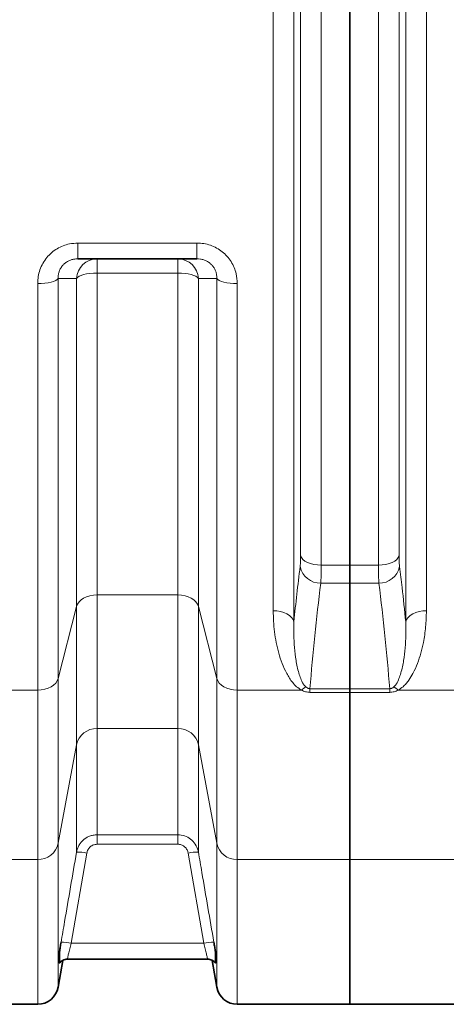
# Model space of a CAD drawing. Units: millimetres. Extents: x 1882 to 11997, y 2282 to 10493.
# Drawn here: x 4661 to 4907, y 3160 to 3728 of the extents above; entities that cross this region are included whole.
import ezdxf

# ---------------------------------------------------------------- set-up
doc = ezdxf.new("R2010")
doc.units = ezdxf.units.MM

msp = doc.modelspace()

# ---------------------------------------------------------------- linework, layer by layer
at = {"color": 8, "linetype": 'Continuous', "lineweight": 18}
for p, q in [((4819.01, 4099.59), (4819.01, 3380.99)), ((4883.57, 3380.99), (4883.57, 4099.59)), ((4807.12, 3387.32), (4807.12, 4093.25)), ((4895.47, 4093.25), (4895.47, 3387.32)), ((4834.8, 4066.95), (4834.8, 3413.62)), ((4867.79, 3413.62), (4867.79, 4066.95)), ((4822.9, 3419.02), (4822.9, 4061.55)), ((4879.68, 4061.55), (4879.68, 3419.02)), ((4694.48, 3599.37), (4763.1, 3599.37)), ((4694.48, 3599.37), (4694.48, 3590.29)), ((4763.1, 3599.37), (4763.1, 3590.29)), ((4705.47, 3590.29), (4705.47, 3582.08)), ((4752.12, 3590.29), (4752.12, 3582.08)), ((4683.04, 3578.88), (4683.04, 3348.29)), ((4693.65, 3389.66), (4693.65, 3578.95)), ((4752.12, 3582.08), (4705.47, 3582.08)), ((4705.47, 3582.08), (4705.47, 3396.48)), ((4752.12, 3396.48), (4752.12, 3582.08)), ((4763.93, 3578.95), (4763.93, 3389.66)), ((4774.54, 3348.29), (4774.54, 3578.88)), ((4671.22, 3341.47), (4671.22, 3576.07)), ((4786.36, 3576.07), (4786.36, 3341.47)), ((4834.8, 3413.62), (4851.29, 3413.62)), ((4851.29, 3413.62), (4867.79, 3413.62)), ((4851.29, 3403.2), (4834.51, 3403.2)), ((4868.07, 3403.2), (4851.29, 3403.2)), ((4705.47, 3396.48), (4752.12, 3396.48)), ((4705.47, 3396.48), (4705.47, 3319.38)), ((4752.12, 3319.38), (4752.12, 3396.48)), ((4683.04, 3348.29), (4693.65, 3389.66)), ((4693.65, 3310.01), (4693.65, 3389.66)), ((4763.93, 3389.66), (4774.54, 3348.29)), ((4763.93, 3389.66), (4763.93, 3310.01)), ((4683.04, 3348.29), (4683.04, 3253.18)), ((4774.54, 3253.18), (4774.54, 3348.29)), ((4634.12, 3341.47), (4671.22, 3341.47)), ((4671.22, 3243.81), (4671.22, 3341.47)), ((4786.36, 3341.47), (4823.47, 3341.47)), ((4786.36, 3341.47), (4786.36, 3243.81)), ((4828.27, 3342.33), (4851.29, 3342.33)), ((4828.27, 3342.33), (4828.27, 3340.23)), ((4851.29, 3340.23), (4828.27, 3340.23)), ((4851.29, 3342.33), (4874.32, 3342.33)), ((4874.32, 3340.23), (4851.29, 3340.23)), ((4874.32, 3342.33), (4874.32, 3340.23)), ((4879.12, 3341.47), (4913.71, 3341.47)), ((4752.12, 3319.38), (4705.47, 3319.38)), ((4705.47, 3319.38), (4705.47, 3258.06)), ((4752.12, 3258.06), (4752.12, 3319.38)), ((4683.04, 3253.18), (4693.65, 3310.01)), ((4693.65, 3248.08), (4693.65, 3310.01)), ((4763.93, 3310.01), (4774.54, 3253.18)), ((4763.93, 3310.01), (4763.93, 3248.08)), ((4705.47, 3258.06), (4752.12, 3258.06)), ((4705.47, 3258.06), (4705.47, 3252.61)), ((4752.12, 3258.06), (4752.12, 3252.61)), ((4683.04, 3253.18), (4683.04, 3170.2)), ((4752.12, 3252.61), (4705.47, 3252.61)), ((4774.54, 3170.2), (4774.54, 3253.18)), ((4541.36, 3243.81), (4671.22, 3243.81)), ((4671.22, 3160.29), (4671.22, 3243.81)), ((4699.56, 3247.53), (4690.6, 3195.49)), ((4766.98, 3195.49), (4758.03, 3247.53)), ((4786.36, 3243.81), (4851.29, 3243.81)), ((4786.36, 3243.81), (4786.36, 3160.29)), ((4851.29, 3243.81), (4913.71, 3243.81)), ((4690.6, 3195.49), (4766.98, 3195.49))]:
    msp.add_line(p, q, dxfattribs=at)
at = {"color": 7, "linetype": 'Continuous', "lineweight": 35}
for p, q in [((4851.29, 4066.95), (4851.29, 3413.62)), ((4763.1, 3590.29), (4694.48, 3590.29)), ((4851.29, 3413.62), (4851.29, 3403.2)), ((4851.29, 3403.2), (4851.29, 3342.33)), ((4851.29, 3342.33), (4851.29, 3340.23)), ((4851.29, 3340.23), (4851.29, 3243.81)), ((4851.29, 3243.81), (4851.29, 3160.29)), ((4688.44, 3186.29), (4688.47, 3186.29)), ((4688.47, 3186.29), (4769.11, 3186.29)), ((4769.11, 3186.29), (4769.15, 3186.29)), ((4683.04, 3170.2), (4685.76, 3185.63)), ((4771.82, 3185.64), (4774.54, 3170.2)), ((4541.36, 3160.29), (4671.22, 3160.29)), ((4786.36, 3160.29), (4851.29, 3160.29)), ((4851.29, 3160.29), (4913.71, 3160.29))]:
    msp.add_line(p, q, dxfattribs=at)
at = {"color": 8, "linetype": 'Continuous', "lineweight": 18, "flags": 128}
for points in [[(4683.04, 3578.88), (4682.5, 3578.31), (4681.62, 3577.77), (4680.42, 3577.28), (4678.94, 3576.86), (4677.22, 3576.52), (4675.33, 3576.27), (4673.31, 3576.12), (4671.22, 3576.07)], [(4705.47, 3582.08), (4703.38, 3582.03), (4701.36, 3581.86), (4699.47, 3581.58), (4697.75, 3581.2), (4696.28, 3580.73), (4695.08, 3580.19), (4694.19, 3579.59), (4693.65, 3578.95)], [(4763.93, 3578.95), (4763.39, 3579.59), (4762.51, 3580.19), (4761.31, 3580.73), (4759.83, 3581.2), (4758.12, 3581.58), (4756.22, 3581.86), (4754.2, 3582.03), (4752.12, 3582.08)], [(4786.36, 3576.07), (4784.28, 3576.12), (4782.26, 3576.27), (4780.36, 3576.52), (4778.65, 3576.86), (4777.17, 3577.28), (4775.97, 3577.77), (4775.09, 3578.31), (4774.54, 3578.88)], [(4822.9, 3419.02), (4823.38, 3417.93), (4824.22, 3416.91), (4825.41, 3415.97), (4826.89, 3415.16), (4828.64, 3414.51), (4830.58, 3414.02), (4832.65, 3413.72), (4834.8, 3413.62)], [(4879.68, 3419.02), (4879.21, 3417.93), (4878.36, 3416.91), (4877.18, 3415.97), (4875.69, 3415.16), (4873.95, 3414.51), (4872.01, 3414.02), (4869.93, 3413.72), (4867.79, 3413.62)], [(4693.65, 3389.66), (4694.19, 3391.05), (4695.08, 3392.35), (4696.28, 3393.53), (4697.75, 3394.55), (4699.47, 3395.37), (4701.36, 3395.98), (4703.38, 3396.35), (4705.47, 3396.48)], [(4752.12, 3396.48), (4754.2, 3396.35), (4756.22, 3395.98), (4758.12, 3395.37), (4759.83, 3394.55), (4761.31, 3393.53), (4762.51, 3392.35), (4763.39, 3391.05), (4763.93, 3389.66)], [(4819.01, 3380.99), (4818.54, 3382.27), (4817.7, 3383.47), (4816.51, 3384.57), (4815.02, 3385.52), (4813.28, 3386.29), (4811.34, 3386.86), (4809.27, 3387.21), (4807.12, 3387.32)], [(4883.57, 3380.99), (4884.05, 3382.27), (4884.89, 3383.47), (4886.07, 3384.57), (4887.56, 3385.52), (4889.3, 3386.29), (4891.24, 3386.86), (4893.32, 3387.21), (4895.47, 3387.32)], [(4671.22, 3341.47), (4673.31, 3341.59), (4675.33, 3341.97), (4677.22, 3342.57), (4678.94, 3343.4), (4680.42, 3344.42), (4681.62, 3345.59), (4682.5, 3346.9), (4683.04, 3348.29)], [(4774.54, 3348.29), (4775.09, 3346.9), (4775.97, 3345.59), (4777.17, 3344.42), (4778.65, 3343.4), (4780.36, 3342.57), (4782.26, 3341.97), (4784.28, 3341.59), (4786.36, 3341.47)]]:
    msp.add_lwpolyline(points, dxfattribs=at)
at = {"color": 8, "linetype": 'Continuous', "lineweight": 18}
for centre, radius, start, end in [((4705.54, 3578.38), 11.91, 90.3691, 177.2709), ((4752.04, 3578.38), 11.91, 2.7291, 89.6309), ((4834.32, 3415.14), 11.94, 191.5506, 270.9234), ((4868.27, 3415.14), 11.94, 269.0766, 348.4494), ((4831.93, 3333.03), 11.95, 120.3213, 135.081), ((4870.65, 3333.03), 11.95, 44.919, 59.6787), ((4705.22, 3307.55), 11.83, 88.7939, 168.0089), ((4752.37, 3307.55), 11.83, 11.9911, 91.2061), ((4671.47, 3255.63), 11.83, 268.7939, 348.0089), ((4786.11, 3255.63), 11.83, 191.9911, 271.2061), ((4694.74, 3227.78), 20.32, 76.2884, 93.0792), ((4762.84, 3227.78), 20.32, 86.9208, 103.7116), ((4685.79, 3175.81), 20.26, 76.2496, 93.093), ((4771.8, 3175.81), 20.26, 86.907, 103.7504)]:
    msp.add_arc(centre, radius, start, end, dxfattribs=at)
at = {"color": 7, "linetype": 'Continuous', "lineweight": 35}
for centre, start, end in [((4671.22, 3172.29), 270, 350), ((4786.36, 3172.29), 190, 270)]:
    msp.add_arc(centre, 12, start, end, dxfattribs=at)
at = {"color": 8, "linetype": 'Continuous', "lineweight": 18}
for points, knots in [([(4671.22, 3576.07), (4671.29, 3577.41), (4671.42, 3580.08), (4672.45, 3584), (4674.12, 3587.7), (4676.38, 3591.02), (4679.18, 3593.87), (4682.36, 3596.17), (4685.86, 3597.86), (4689.91, 3599.11), (4692.84, 3599.28), (4694.48, 3599.37)], [0, 0, 0, 0, 0.111982, 0.223932, 0.33567, 0.447375, 0.554163, 0.660936, 0.764489, 0.868047, 1, 1, 1, 1]), ([(4763.1, 3599.37), (4764.41, 3599.31), (4767.04, 3599.18), (4770.87, 3598.19), (4774.47, 3596.6), (4777.73, 3594.43), (4780.55, 3591.76), (4782.87, 3588.69), (4784.62, 3585.29), (4786.04, 3581.08), (4786.24, 3577.94), (4786.36, 3576.07)], [0, 0, 0, 0, 0.105404, 0.210793, 0.316759, 0.422728, 0.527507, 0.632306, 0.737789, 0.8433, 1, 1, 1, 1]), ([(4683.04, 3578.88), (4683.04, 3579.51), (4683.04, 3580.8), (4683.47, 3582.7), (4684.24, 3584.54), (4685.33, 3586.17), (4686.72, 3587.59), (4688.3, 3588.71), (4690.08, 3589.55), (4692.15, 3590.16), (4693.64, 3590.24), (4694.48, 3590.29)], [0, 0, 0, 0, 0.114951, 0.232975, 0.342171, 0.455314, 0.557282, 0.663247, 0.763333, 0.866998, 1, 1, 1, 1]), ([(4763.1, 3590.29), (4763.76, 3590.26), (4765.09, 3590.2), (4767.03, 3589.72), (4768.87, 3588.94), (4770.5, 3587.88), (4771.91, 3586.56), (4773.04, 3585.06), (4773.87, 3583.38), (4774.5, 3581.3), (4774.53, 3579.79), (4774.54, 3578.88)], [0, 0, 0, 0, 0.103921, 0.211169, 0.312717, 0.418131, 0.518728, 0.623067, 0.727797, 0.835796, 1, 1, 1, 1]), ([(4693.65, 3578.95), (4692.33, 3578.94), (4688.81, 3578.91), (4685.26, 3578.89), (4683.04, 3578.88)], [0, 0, 0, 0, 0.375445, 1, 1, 1, 1]), ([(4774.54, 3578.88), (4773.21, 3578.89), (4769.66, 3578.91), (4766.14, 3578.93), (4763.93, 3578.95)], [0, 0, 0, 0, 0.375445, 1, 1, 1, 1]), ([(4822.62, 3412.75), (4822.67, 3413.29), (4822.79, 3414.38), (4822.88, 3416.51), (4822.9, 3418.19), (4822.9, 3419.02)], [0, 0, 0, 0, 0.32885, 0.667177, 1, 1, 1, 1]), ([(4879.68, 3419.02), (4879.69, 3418.2), (4879.7, 3416.53), (4879.8, 3414.4), (4879.91, 3413.3), (4879.97, 3412.75)], [0, 0, 0, 0, 0.328887, 0.667291, 1, 1, 1, 1]), ([(4834.8, 3413.62), (4834.79, 3412.24), (4834.78, 3409.49), (4834.68, 3405.94), (4834.57, 3404.12), (4834.51, 3403.2)], [0, 0, 0, 0, 0.332892, 0.661725, 1, 1, 1, 1]), ([(4868.07, 3403.2), (4868.02, 3404.11), (4867.9, 3405.91), (4867.81, 3409.44), (4867.79, 3412.22), (4867.79, 3413.62)], [0, 0, 0, 0, 0.332623, 0.66158, 1, 1, 1, 1]), ([(4819.01, 3380.99), (4819.57, 3386.28), (4820.68, 3396.87), (4821.97, 3407.46), (4822.62, 3412.75)], [0, 0, 0, 0, 0.499992, 1, 1, 1, 1]), ([(4879.97, 3412.75), (4880.46, 3408.75), (4881.76, 3398.16), (4882.88, 3387.57), (4883.57, 3380.99)], [0, 0, 0, 0, 0.37785, 1, 1, 1, 1]), ([(4834.51, 3403.2), (4833.29, 3393.06), (4830.86, 3372.78), (4829.13, 3352.48), (4828.27, 3342.33)], [0, 0, 0, 0, 0.499967, 1, 1, 1, 1]), ([(4874.32, 3342.33), (4873.45, 3352.48), (4871.73, 3372.78), (4869.29, 3393.06), (4868.07, 3403.2)], [0, 0, 0, 0, 0.4999646, 1, 1, 1, 1]), ([(4823.47, 3341.47), (4822.47, 3342.12), (4820.48, 3343.41), (4818.26, 3345.86), (4816.4, 3348.44), (4814.31, 3352.09), (4812.13, 3356.86), (4810.18, 3362.83), (4808.78, 3368.95), (4807.83, 3375.09), (4807.23, 3381.21), (4807.16, 3385.29), (4807.12, 3387.32)], [0, 0, 0, 0, 0.062577, 0.124671, 0.187094, 0.249474, 0.376317, 0.503546, 0.631014, 0.758184, 0.879092, 1, 1, 1, 1]), ([(4895.47, 3387.32), (4895.38, 3384.22), (4895.22, 3378), (4893.98, 3369.86), (4892.36, 3362.82), (4890.44, 3356.87), (4888.09, 3351.64), (4885.77, 3347.8), (4883.78, 3345.27), (4881.88, 3343.25), (4880.12, 3342.11), (4879.12, 3341.47)], [0, 0, 0, 0, 0.184688, 0.369369, 0.496464, 0.623649, 0.750523, 0.843051, 0.890258, 0.937412, 1, 1, 1, 1]), ([(4819.01, 3380.99), (4818.96, 3378.47), (4818.86, 3373.44), (4819.28, 3366), (4820.17, 3358.64), (4821.37, 3352.7), (4822.9, 3348.18), (4824.07, 3345.42), (4825.41, 3343.9), (4825.9, 3343.35)], [0, 0, 0, 0, 0.191843, 0.384016, 0.577424, 0.771472, 0.859853, 0.948852, 1, 1, 1, 1]), ([(4876.69, 3343.35), (4877.18, 3343.9), (4878.51, 3345.41), (4879.68, 3348.17), (4881.2, 3352.66), (4882.43, 3358.56), (4883.29, 3365.89), (4883.73, 3373.36), (4883.62, 3378.45), (4883.57, 3380.99)], [0, 0, 0, 0, 0.051147, 0.139318, 0.228524, 0.420238, 0.612062, 0.80603, 1, 1, 1, 1]), ([(4828.27, 3340.23), (4827.42, 3340.3), (4825.68, 3340.43), (4824.22, 3341.12), (4823.47, 3341.47)], [0, 0, 0, 0, 0.489757, 1, 1, 1, 1]), ([(4825.9, 3343.35), (4826.24, 3343.07), (4826.72, 3342.68), (4827.61, 3342.37), (4828.06, 3342.34), (4828.27, 3342.33)], [0, 0, 0, 0, 0.557063, 0.787944, 1, 1, 1, 1]), ([(4874.32, 3342.33), (4874.53, 3342.34), (4874.97, 3342.37), (4875.73, 3342.63), (4876.28, 3342.99), (4876.6, 3343.27), (4876.69, 3343.35)], [0, 0, 0, 0, 0.211948, 0.442325, 0.852478, 1, 1, 1, 1]), ([(4879.12, 3341.47), (4878.37, 3341.12), (4876.9, 3340.43), (4875.17, 3340.3), (4874.32, 3340.23)], [0, 0, 0, 0, 0.5102427, 1, 1, 1, 1]), ([(4693.65, 3248.08), (4693.8, 3248.74), (4694.1, 3250.09), (4694.98, 3251.97), (4696.16, 3253.7), (4697.61, 3255.18), (4699.3, 3256.41), (4701.19, 3257.32), (4703.27, 3257.94), (4704.73, 3258.02), (4705.47, 3258.06)], [0, 0, 0, 0, 0.121399, 0.246394, 0.36857, 0.494461, 0.615277, 0.739735, 0.867667, 1, 1, 1, 1]), ([(4752.12, 3258.06), (4753.44, 3257.93), (4756.07, 3257.67), (4759.6, 3255.69), (4762.32, 3252.74), (4763.56, 3249.98), (4763.88, 3248.37), (4763.93, 3248.08)], [0, 0, 0, 0, 0.235596, 0.470073, 0.705881, 0.946501, 1, 1, 1, 1]), ([(4705.47, 3252.61), (4704.74, 3252.53), (4703.31, 3252.38), (4701.49, 3251.21), (4700.12, 3249.57), (4699.74, 3248.21), (4699.56, 3247.53)], [0, 0, 0, 0, 0.257912, 0.502305, 0.751235, 1, 1, 1, 1]), ([(4758.03, 3247.53), (4758, 3247.67), (4757.84, 3248.49), (4757.22, 3249.9), (4755.86, 3251.4), (4754.1, 3252.41), (4752.78, 3252.55), (4752.12, 3252.61)], [0, 0, 0, 0, 0.054081, 0.296729, 0.533052, 0.766475, 1, 1, 1, 1]), ([(4684.69, 3196.04), (4685.37, 3199.97), (4688.36, 3217.31), (4691.34, 3234.66), (4693.65, 3248.08)], [0, 0, 0, 0, 0.226568, 1, 1, 1, 1]), ([(4763.93, 3248.08), (4764.61, 3244.15), (4767.59, 3226.8), (4770.58, 3209.45), (4772.89, 3196.04)], [0, 0, 0, 0, 0.226568, 1, 1, 1, 1]), ([(4690.6, 3195.49), (4690.3, 3194.37), (4689.69, 3192.15), (4688.97, 3189.26), (4688.52, 3187.25), (4688.35, 3186.27), (4688.44, 3186.39), (4688.47, 3186.42)], [0, 0, 0, 0, 0.232241, 0.463003, 0.689745, 0.912137, 1, 1, 1, 1]), ([(4769.12, 3186.42), (4769.14, 3186.39), (4769.23, 3186.27), (4769.06, 3187.25), (4768.61, 3189.26), (4767.89, 3192.15), (4767.29, 3194.37), (4766.98, 3195.49)], [0, 0, 0, 0, 0.0878616, 0.3102544, 0.5369968, 0.7677584, 1, 1, 1, 1])]:
    msp.add_open_spline(points, degree=3, knots=knots, dxfattribs=at)
at = {"color": 7, "linetype": 'Continuous', "lineweight": 35}
for points, knots in [([(4683.79, 3190.66), (4683.8, 3190.71), (4683.94, 3191.57), (4684.23, 3193.33), (4684.54, 3195.13), (4684.69, 3196.04)], [0, 0, 0, 0, 0.026174, 0.506168, 1, 1, 1, 1]), ([(4772.89, 3196.04), (4772.97, 3195.59), (4773.13, 3194.68), (4773.35, 3193.32), (4773.58, 3191.97), (4773.72, 3191.1), (4773.79, 3190.66)], [0, 0, 0, 0, 0.2453738, 0.492517, 0.7452795, 1, 1, 1, 1]), ([(4683.79, 3184.13), (4683.79, 3184.11), (4683.79, 3184), (4683.79, 3184.44), (4683.79, 3185.54), (4683.79, 3187.52), (4683.79, 3189.51), (4683.79, 3190.53), (4683.79, 3190.64), (4683.79, 3190.66)], [0, 0, 0, 0, 0.0302, 0.223201, 0.423967, 0.6653, 0.911253, 0.979242, 1, 1, 1, 1]), ([(4683.82, 3184.1), (4684.02, 3184.33), (4684.45, 3184.82), (4685.33, 3185.46), (4686.4, 3185.97), (4687.48, 3186.27), (4688.19, 3186.26), (4688.47, 3186.26)], [0, 0, 0, 0, 0.1721637, 0.3788555, 0.6041094, 0.8409271, 1, 1, 1, 1]), ([(4769.11, 3186.25), (4769.39, 3186.26), (4770.08, 3186.27), (4771.11, 3185.99), (4772.13, 3185.54), (4772.96, 3184.95), (4773.49, 3184.46), (4773.71, 3184.17), (4773.75, 3184.11)], [0, 0, 0, 0, 0.158389, 0.384619, 0.592842, 0.784635, 0.959625, 1, 1, 1, 1]), ([(4773.79, 3190.66), (4773.79, 3190.53), (4773.79, 3190.14), (4773.79, 3188.93), (4773.79, 3187.3), (4773.79, 3185.69), (4773.79, 3184.51), (4773.79, 3184.04), (4773.79, 3184.13), (4773.79, 3184.14)], [0, 0, 0, 0, 0.068102, 0.200616, 0.333386, 0.545386, 0.756853, 0.953695, 1, 1, 1, 1])]:
    msp.add_open_spline(points, degree=3, knots=knots, dxfattribs=at)

doc.saveas('drawing.dxf')
